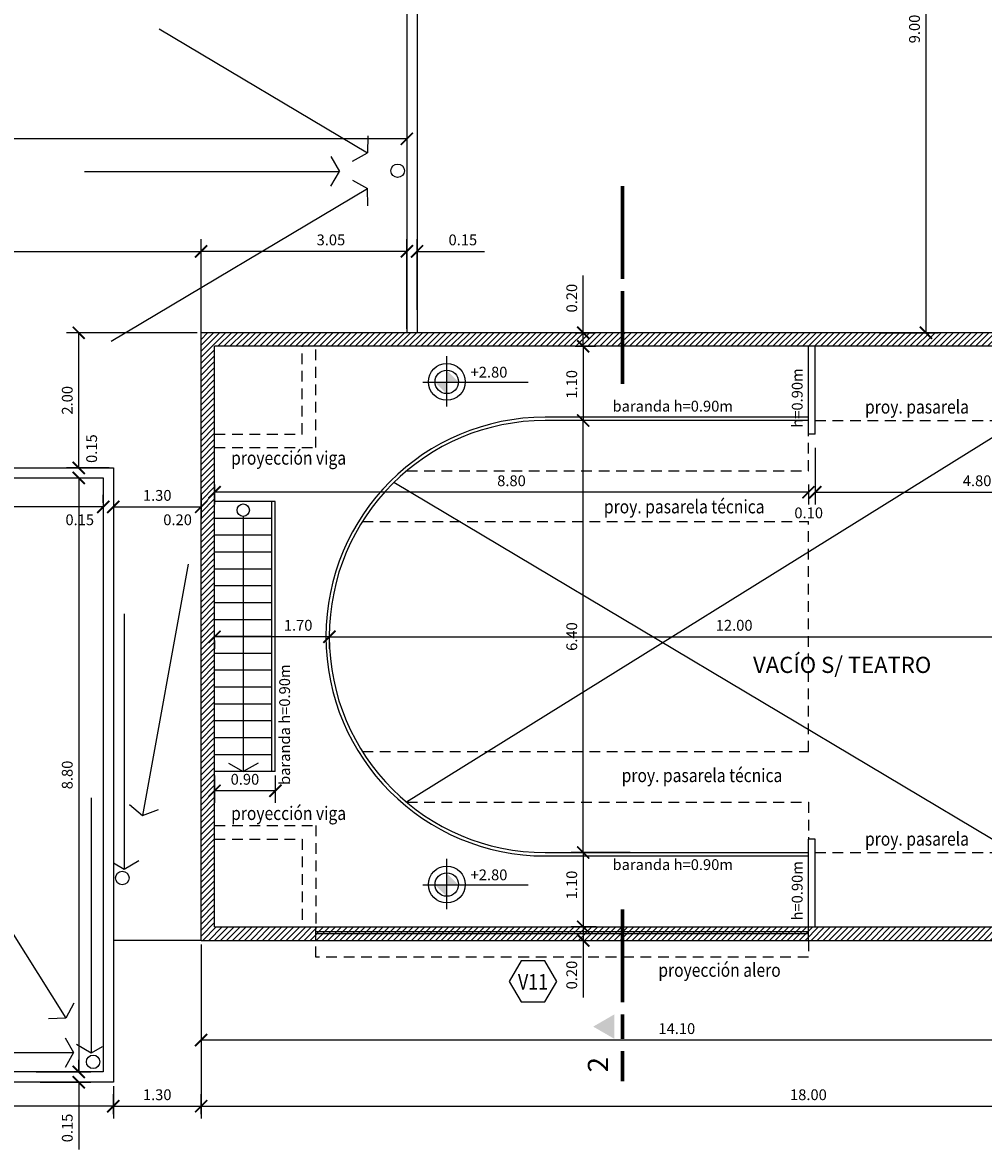
# Model space of a CAD drawing. Units: feet. Extents: x 258 to 435, y 96 to 262.
# Drawn here: x 376 to 390, y 107 to 123 of the extents above; entities that cross this region are included whole.
import ezdxf
from ezdxf.enums import TextEntityAlignment as Align

# ---------------------------------------------------------------- set-up
doc = ezdxf.new("R2010")
doc.units = ezdxf.units.FT
doc.header["$MEASUREMENT"] = 0
doc.linetypes.add('HIDDEN2', pattern=[4.7625, 3.175, -1.5875])
doc.layers.get('0').update_dxf_attribs({"linetype": 'CONTINUOUS'})
doc.layers.get('DEFPOINTS').update_dxf_attribs({"linetype": 'CONTINUOUS'})
for name, color, linetype in [('CARPINTERÍA', 4, 'CONTINUOUS'), ('COTAS', 6, 'CONTINUOUS'), ('MUROS', 1, 'CONTINUOUS'), ('NOMBRES', 142, 'CONTINUOUS'), ('PROYECCIÓN', 30, 'HIDDEN2'), ('TEXTOS', 5, 'CONTINUOUS'), ('TRAMAS', 8, 'CONTINUOUS'), ('VISTAS', 5, 'CONTINUOUS'), ('VISTAS2', 6, 'CONTINUOUS')]:
    doc.layers.add(name, color=color, linetype=linetype)
doc.styles.add('CARO', font='simplex.shx', dxfattribs={"height": 0.2})
doc.styles.add('COTA', font='simplex.shx', dxfattribs={"height": 0.16})
doc.dimstyles.new('CARO', dxfattribs={"dimtxt": 0.12, "dimasz": 0.18, "dimexe": 0.18, "dimexo": 0.06, "dimgap": 0.09, "dimtad": 1, "dimzin": 0, "dimdsep": 46, "dimtxsty": 'COTA', "dimblk1": 'ARCHTICK', "dimblk2": 'ARCHTICK', "dimsah": 1, "dimcen": 0.09, "dimclrt": 5, "dimaunit": 1, "dimadec": 0, "dimazin": 0, "dimtfac": 1, "dimtofl": 0, "dimtmove": 0, "dimatfit": 3, "dimldrblk": 'ARCHTICK', "dimfxl": 0, "dimtolj": 1, "dimtzin": 0, "dimarcsym": 0})

# ---------------------------------------------------------------- blocks, each defined once
blk = doc.blocks.new('_ARCHTICK')
at = {"color": 0, "linetype": 'ByBlock', "ltscale": 0.03, "const_width": 0.15}
blk.add_lwpolyline([(-0.5, -0.5), (0.5, 0.5)], dxfattribs=at)
blk = doc.blocks.new('*D132')
at = {"color": 0, "linetype": 'ByBlock', "ltscale": 0.05}
for p, q in [((387.558, 116.902), (387.558, 116.063)), ((392.358, 116.165), (392.358, 116.423)), ((387.558, 116.243), (392.358, 116.243))]:
    blk.add_line(p, q, dxfattribs=at)
at = {"layer": 'DEFPOINTS', "color": 0, "linetype": 'ByBlock', "ltscale": 0.05}
for p in [(387.558, 116.962), (392.358, 116.243), (392.358, 116.105)]:
    blk.add_point(p, dxfattribs=at)
at = {"color": 0, "linetype": 'ByBlock', "ltscale": 0.05, "xscale": 0.18, "yscale": 0.18, "zscale": 0.18, "rotation": 180}
blk.add_blockref('_ARCHTICK', (387.558, 116.243), dxfattribs=at)
at = {"color": 0, "linetype": 'ByBlock', "ltscale": 0.05, "xscale": 0.18, "yscale": 0.18, "zscale": 0.18}
blk.add_blockref('_ARCHTICK', (392.358, 116.243), dxfattribs=at)
at = {"color": 5, "linetype": 'ByBlock', "ltscale": 0.05, "insert": (389.958, 116.413), "char_height": 0.16, "attachment_point": 5, "style": 'COTA'}
blk.add_mtext('\\A1;4.80', dxfattribs=at)
blk = doc.blocks.new('*D121')
at = {"color": 0, "linetype": 'ByBlock', "ltscale": 0.05}
for p, q in [((378.458, 109.545), (378.458, 106.968)), ((396.458, 109.545), (396.458, 106.968)), ((378.458, 107.148), (396.458, 107.148))]:
    blk.add_line(p, q, dxfattribs=at)
at = {"layer": 'DEFPOINTS', "color": 0, "linetype": 'ByBlock', "ltscale": 0.05}
for p in [(378.458, 109.605), (396.458, 109.605), (396.458, 107.148)]:
    blk.add_point(p, dxfattribs=at)
at = {"color": 0, "linetype": 'ByBlock', "ltscale": 0.05, "xscale": 0.18, "yscale": 0.18, "zscale": 0.18, "rotation": 180}
blk.add_blockref('_ARCHTICK', (378.458, 107.148), dxfattribs=at)
at = {"color": 0, "linetype": 'ByBlock', "ltscale": 0.05, "xscale": 0.18, "yscale": 0.18, "zscale": 0.18}
blk.add_blockref('_ARCHTICK', (396.458, 107.148), dxfattribs=at)
at = {"color": 5, "linetype": 'ByBlock', "ltscale": 0.05, "insert": (387.458, 107.318), "char_height": 0.16, "attachment_point": 5, "style": 'COTA'}
blk.add_mtext('\\A1;18.00', dxfattribs=at)
blk = doc.blocks.new('*D131')
at = {"color": 0, "linetype": 'ByBlock', "ltscale": 0.05}
for p, q in [((384.121, 118.605), (384.121, 119.452)), ((384.001, 118.605), (384.301, 118.605)), ((384.121, 118.405), (384.121, 118.605)), ((384.001, 118.405), (384.301, 118.405))]:
    blk.add_line(p, q, dxfattribs=at)
at = {"layer": 'DEFPOINTS', "color": 0, "linetype": 'ByBlock', "ltscale": 0.05}
for p in [(383.941, 118.605), (384.121, 118.605), (383.941, 118.405)]:
    blk.add_point(p, dxfattribs=at)
at = {"color": 0, "linetype": 'ByBlock', "ltscale": 0.05, "xscale": 0.18, "yscale": 0.18, "zscale": 0.18}
for p, rotation in [((384.121, 118.605), 90), ((384.121, 118.405), 270)]:
    blk.add_blockref('_ARCHTICK', p, dxfattribs=dict(at, rotation=rotation))
at = {"color": 5, "linetype": 'ByBlock', "ltscale": 0.05, "insert": (383.951, 119.118), "char_height": 0.16, "attachment_point": 5, "rotation": 90, "style": 'COTA'}
blk.add_mtext('\\A1;0.20', dxfattribs=at)
blk = doc.blocks.new('*D127')
at = {"color": 0, "linetype": 'ByBlock', "ltscale": 0.05}
for p, q in [((384.816, 117.305), (383.941, 117.305)), ((384.121, 110.905), (384.121, 117.305)), ((384.816, 110.905), (383.941, 110.905))]:
    blk.add_line(p, q, dxfattribs=at)
at = {"layer": 'DEFPOINTS', "color": 0, "linetype": 'ByBlock', "ltscale": 0.05}
for p in [(384.121, 117.305), (384.876, 117.305), (384.876, 110.905)]:
    blk.add_point(p, dxfattribs=at)
at = {"color": 0, "linetype": 'ByBlock', "ltscale": 0.05, "xscale": 0.18, "yscale": 0.18, "zscale": 0.18}
for p, rotation in [((384.121, 117.305), 90), ((384.121, 110.905), 270)]:
    blk.add_blockref('_ARCHTICK', p, dxfattribs=dict(at, rotation=rotation))
at = {"color": 5, "linetype": 'ByBlock', "ltscale": 0.05, "insert": (383.951, 114.105), "char_height": 0.16, "attachment_point": 5, "rotation": 90, "style": 'COTA'}
blk.add_mtext('\\A1;6.40', dxfattribs=at)
blk = doc.blocks.new('*D130')
at = {"color": 0, "linetype": 'ByBlock', "ltscale": 0.05}
for p, q in [((384.311, 118.405), (383.941, 118.405)), ((384.121, 118.405), (384.121, 117.305)), ((384.311, 117.305), (383.941, 117.305))]:
    blk.add_line(p, q, dxfattribs=at)
at = {"layer": 'DEFPOINTS', "color": 0, "linetype": 'ByBlock', "ltscale": 0.05}
for p in [(384.371, 118.405), (384.121, 117.305), (384.371, 117.305)]:
    blk.add_point(p, dxfattribs=at)
at = {"color": 0, "linetype": 'ByBlock', "ltscale": 0.05, "xscale": 0.18, "yscale": 0.18, "zscale": 0.18}
for p, rotation in [((384.121, 118.405), 90), ((384.121, 117.305), 270)]:
    blk.add_blockref('_ARCHTICK', p, dxfattribs=dict(at, rotation=rotation))
at = {"color": 5, "linetype": 'ByBlock', "ltscale": 0.05, "insert": (383.951, 117.841), "char_height": 0.16, "attachment_point": 5, "rotation": 90, "style": 'COTA'}
blk.add_mtext('\\A1;1.10', dxfattribs=at)
blk = doc.blocks.new('*D129')
at = {"color": 0, "linetype": 'ByBlock', "ltscale": 0.05}
for p, q in [((384.001, 109.805), (384.301, 109.805)), ((384.121, 109.805), (384.121, 109.605)), ((384.001, 109.605), (384.301, 109.605)), ((384.121, 109.605), (384.121, 108.757))]:
    blk.add_line(p, q, dxfattribs=at)
at = {"layer": 'DEFPOINTS', "color": 0, "linetype": 'ByBlock', "ltscale": 0.05}
for p in [(383.941, 109.805), (383.941, 109.605), (384.121, 109.605)]:
    blk.add_point(p, dxfattribs=at)
at = {"color": 0, "linetype": 'ByBlock', "ltscale": 0.05, "xscale": 0.18, "yscale": 0.18, "zscale": 0.18}
for p, rotation in [((384.121, 109.805), 90), ((384.121, 109.605), 270)]:
    blk.add_blockref('_ARCHTICK', p, dxfattribs=dict(at, rotation=rotation))
at = {"color": 5, "linetype": 'ByBlock', "ltscale": 0.05, "insert": (383.951, 109.091), "char_height": 0.16, "attachment_point": 5, "rotation": 90, "style": 'COTA'}
blk.add_mtext('\\A1;0.20', dxfattribs=at)
blk = doc.blocks.new('*D128')
at = {"color": 0, "linetype": 'ByBlock', "ltscale": 0.05}
for p, q in [((384.311, 110.905), (383.941, 110.905)), ((384.121, 110.905), (384.121, 109.805)), ((384.311, 109.805), (383.941, 109.805))]:
    blk.add_line(p, q, dxfattribs=at)
at = {"layer": 'DEFPOINTS', "color": 0, "linetype": 'ByBlock', "ltscale": 0.05}
for p in [(384.371, 110.905), (384.121, 109.805), (384.371, 109.805)]:
    blk.add_point(p, dxfattribs=at)
at = {"color": 0, "linetype": 'ByBlock', "ltscale": 0.05, "xscale": 0.18, "yscale": 0.18, "zscale": 0.18}
for p, rotation in [((384.121, 110.905), 90), ((384.121, 109.805), 270)]:
    blk.add_blockref('_ARCHTICK', p, dxfattribs=dict(at, rotation=rotation))
at = {"color": 5, "linetype": 'ByBlock', "ltscale": 0.05, "insert": (383.951, 110.425), "char_height": 0.16, "attachment_point": 5, "rotation": 90, "style": 'COTA'}
blk.add_mtext('\\A1;1.10', dxfattribs=at)
blk = doc.blocks.new('*D157')
at = {"color": 0, "linetype": 'ByBlock', "ltscale": 0.05}
for p, q in [((378.458, 109.545), (378.458, 107.948)), ((392.558, 109.545), (392.558, 107.948)), ((392.558, 108.128), (378.458, 108.128))]:
    blk.add_line(p, q, dxfattribs=at)
at = {"layer": 'DEFPOINTS', "color": 0, "linetype": 'ByBlock', "ltscale": 0.05}
for p in [(378.458, 109.605), (392.558, 109.605), (378.458, 108.128)]:
    blk.add_point(p, dxfattribs=at)
at = {"color": 0, "linetype": 'ByBlock', "ltscale": 0.05, "xscale": 0.18, "yscale": 0.18, "zscale": 0.18, "rotation": 180}
blk.add_blockref('_ARCHTICK', (378.458, 108.128), dxfattribs=at)
at = {"color": 0, "linetype": 'ByBlock', "ltscale": 0.05, "xscale": 0.18, "yscale": 0.18, "zscale": 0.18}
blk.add_blockref('_ARCHTICK', (392.558, 108.128), dxfattribs=at)
at = {"color": 5, "linetype": 'ByBlock', "ltscale": 0.05, "insert": (385.508, 108.298), "char_height": 0.16, "attachment_point": 5, "style": 'COTA'}
blk.add_mtext('\\A1;14.10', dxfattribs=at)
blk = doc.blocks.new('*D158')
at = {"color": 0, "linetype": 'ByBlock', "ltscale": 0.05}
for p, q in [((378.658, 116.356), (378.658, 116.063)), ((387.458, 116.356), (387.458, 116.063)), ((387.458, 116.243), (378.658, 116.243))]:
    blk.add_line(p, q, dxfattribs=at)
at = {"layer": 'DEFPOINTS', "color": 0, "linetype": 'ByBlock', "ltscale": 0.05}
for p in [(378.658, 116.416), (387.458, 116.416), (378.658, 116.243)]:
    blk.add_point(p, dxfattribs=at)
at = {"color": 0, "linetype": 'ByBlock', "ltscale": 0.05, "xscale": 0.18, "yscale": 0.18, "zscale": 0.18, "rotation": 180}
blk.add_blockref('_ARCHTICK', (378.658, 116.243), dxfattribs=at)
at = {"color": 0, "linetype": 'ByBlock', "ltscale": 0.05, "xscale": 0.18, "yscale": 0.18, "zscale": 0.18}
blk.add_blockref('_ARCHTICK', (387.458, 116.243), dxfattribs=at)
at = {"color": 5, "linetype": 'ByBlock', "ltscale": 0.05, "insert": (383.058, 116.413), "char_height": 0.16, "attachment_point": 5, "style": 'COTA'}
blk.add_mtext('\\A1;8.80', dxfattribs=at)
blk = doc.blocks.new('*D159')
at = {"color": 0, "linetype": 'ByBlock', "ltscale": 0.05}
for p, q in [((378.658, 112.045), (378.658, 111.641)), ((379.558, 112.045), (379.558, 111.641)), ((379.558, 111.821), (378.658, 111.821))]:
    blk.add_line(p, q, dxfattribs=at)
at = {"layer": 'DEFPOINTS', "color": 0, "linetype": 'ByBlock', "ltscale": 0.05}
for p in [(378.658, 112.105), (379.558, 112.105), (378.658, 111.821)]:
    blk.add_point(p, dxfattribs=at)
at = {"color": 0, "linetype": 'ByBlock', "ltscale": 0.05, "xscale": 0.18, "yscale": 0.18, "zscale": 0.18, "rotation": 180}
blk.add_blockref('_ARCHTICK', (378.658, 111.821), dxfattribs=at)
at = {"color": 0, "linetype": 'ByBlock', "ltscale": 0.05, "xscale": 0.18, "yscale": 0.18, "zscale": 0.18}
blk.add_blockref('_ARCHTICK', (379.558, 111.821), dxfattribs=at)
at = {"color": 5, "linetype": 'ByBlock', "ltscale": 0.05, "insert": (379.108, 111.991), "char_height": 0.16, "attachment_point": 5, "style": 'COTA'}
blk.add_mtext('\\A1;0.90', dxfattribs=at)
blk = doc.blocks.new('*D354')
at = {"color": 0, "linetype": 'ByBlock', "ltscale": 0.05}
for p, q in [((380.358, 114.102), (378.658, 114.102)), ((378.658, 114.045), (378.658, 113.922)), ((380.358, 114.045), (380.358, 113.922))]:
    blk.add_line(p, q, dxfattribs=at)
at = {"layer": 'DEFPOINTS', "color": 0, "linetype": 'ByBlock', "ltscale": 0.05}
for p in [(378.658, 114.105), (378.658, 114.102), (380.358, 114.105)]:
    blk.add_point(p, dxfattribs=at)
at = {"color": 0, "linetype": 'ByBlock', "ltscale": 0.05, "xscale": 0.18, "yscale": 0.18, "zscale": 0.18, "rotation": 180}
blk.add_blockref('_ARCHTICK', (378.658, 114.102), dxfattribs=at)
at = {"color": 0, "linetype": 'ByBlock', "ltscale": 0.05, "xscale": 0.18, "yscale": 0.18, "zscale": 0.18}
blk.add_blockref('_ARCHTICK', (380.358, 114.102), dxfattribs=at)
at = {"color": 5, "linetype": 'ByBlock', "ltscale": 0.05, "insert": (379.896, 114.272), "char_height": 0.16, "attachment_point": 5, "style": 'COTA'}
blk.add_mtext('\\A1;1.70', dxfattribs=at)
blk = doc.blocks.new('*D355')
at = {"color": 0, "linetype": 'ByBlock', "ltscale": 0.05}
for p, q in [((378.458, 118.665), (378.458, 119.991)), ((381.508, 118.665), (381.508, 119.991)), ((381.508, 119.811), (378.458, 119.811))]:
    blk.add_line(p, q, dxfattribs=at)
at = {"layer": 'DEFPOINTS', "color": 0, "linetype": 'ByBlock', "ltscale": 0.05}
for p in [(378.458, 119.811), (378.458, 118.605), (381.508, 118.605)]:
    blk.add_point(p, dxfattribs=at)
at = {"color": 0, "linetype": 'ByBlock', "ltscale": 0.05, "xscale": 0.18, "yscale": 0.18, "zscale": 0.18, "rotation": 180}
blk.add_blockref('_ARCHTICK', (378.458, 119.811), dxfattribs=at)
at = {"color": 0, "linetype": 'ByBlock', "ltscale": 0.05, "xscale": 0.18, "yscale": 0.18, "zscale": 0.18}
blk.add_blockref('_ARCHTICK', (381.508, 119.811), dxfattribs=at)
at = {"color": 5, "linetype": 'ByBlock', "ltscale": 0.05, "insert": (380.382, 119.981), "char_height": 0.16, "attachment_point": 5, "style": 'COTA'}
blk.add_mtext('\\A1;3.05', dxfattribs=at)
blk = doc.blocks.new('*D356')
at = {"color": 0, "linetype": 'ByBlock', "ltscale": 0.05}
for p, q in [((381.508, 118.945), (381.508, 119.991)), ((381.658, 118.945), (381.658, 119.991)), ((381.508, 119.811), (381.328, 119.811)), ((381.658, 119.811), (382.656, 119.811))]:
    blk.add_line(p, q, dxfattribs=at)
at = {"layer": 'DEFPOINTS', "color": 0, "linetype": 'ByBlock', "ltscale": 0.05}
for p in [(381.658, 119.811), (381.508, 118.885), (381.658, 118.885)]:
    blk.add_point(p, dxfattribs=at)
at = {"color": 0, "linetype": 'ByBlock', "ltscale": 0.05, "xscale": 0.18, "yscale": 0.18, "zscale": 0.18}
blk.add_blockref('_ARCHTICK', (381.508, 119.811), dxfattribs=at)
at = {"color": 0, "linetype": 'ByBlock', "ltscale": 0.05, "xscale": 0.18, "yscale": 0.18, "zscale": 0.18, "rotation": 180}
blk.add_blockref('_ARCHTICK', (381.658, 119.811), dxfattribs=at)
at = {"color": 5, "linetype": 'ByBlock', "ltscale": 0.05, "insert": (382.337, 119.981), "char_height": 0.16, "attachment_point": 5, "style": 'COTA'}
blk.add_mtext('\\A1;0.15', dxfattribs=at)
blk = doc.blocks.new('*D357')
at = {"color": 0, "linetype": 'ByBlock', "ltscale": 0.05}
for p, q in [((377.158, 116.328), (377.158, 115.846)), ((378.458, 116.228), (378.458, 115.846)), ((377.158, 116.026), (378.458, 116.026))]:
    blk.add_line(p, q, dxfattribs=at)
at = {"layer": 'DEFPOINTS', "color": 0, "linetype": 'ByBlock', "ltscale": 0.05}
for p in [(377.158, 116.388), (378.458, 116.288), (378.458, 116.026)]:
    blk.add_point(p, dxfattribs=at)
at = {"color": 0, "linetype": 'ByBlock', "ltscale": 0.05, "xscale": 0.18, "yscale": 0.18, "zscale": 0.18, "rotation": 180}
blk.add_blockref('_ARCHTICK', (377.158, 116.026), dxfattribs=at)
at = {"color": 0, "linetype": 'ByBlock', "ltscale": 0.05, "xscale": 0.18, "yscale": 0.18, "zscale": 0.18}
blk.add_blockref('_ARCHTICK', (378.458, 116.026), dxfattribs=at)
at = {"color": 5, "linetype": 'ByBlock', "ltscale": 0.05, "insert": (377.808, 116.196), "char_height": 0.16, "attachment_point": 5, "style": 'COTA'}
blk.add_mtext('\\A1;1.30', dxfattribs=at)
blk = doc.blocks.new('*D358')
at = {"color": 0, "linetype": 'ByBlock', "ltscale": 0.05}
for p, q in [((370.858, 116.303), (370.858, 116.423)), ((377.008, 116.303), (377.008, 116.423)), ((377.008, 116.243), (370.858, 116.243))]:
    blk.add_line(p, q, dxfattribs=at)
at = {"layer": 'DEFPOINTS', "color": 0, "linetype": 'ByBlock', "ltscale": 0.05}
for p in [(370.858, 116.243), (370.858, 116.243), (377.008, 116.243)]:
    blk.add_point(p, dxfattribs=at)
at = {"color": 0, "linetype": 'ByBlock', "ltscale": 0.05, "xscale": 0.18, "yscale": 0.18, "zscale": 0.18, "rotation": 180}
blk.add_blockref('_ARCHTICK', (370.858, 116.243), dxfattribs=at)
at = {"color": 0, "linetype": 'ByBlock', "ltscale": 0.05, "xscale": 0.18, "yscale": 0.18, "zscale": 0.18}
blk.add_blockref('_ARCHTICK', (377.008, 116.243), dxfattribs=at)
at = {"color": 5, "linetype": 'ByBlock', "ltscale": 0.05, "insert": (373.933, 116.413), "char_height": 0.16, "attachment_point": 5, "style": 'COTA'}
blk.add_mtext('\\A1;6.15', dxfattribs=at)
blk = doc.blocks.new('*D363')
at = {"color": 0, "linetype": 'ByBlock', "ltscale": 0.05}
for p, q in [((376.013, 116.455), (376.825, 116.455)), ((376.645, 116.455), (376.645, 107.655)), ((376.013, 107.655), (376.825, 107.655))]:
    blk.add_line(p, q, dxfattribs=at)
at = {"layer": 'DEFPOINTS', "color": 0, "linetype": 'ByBlock', "ltscale": 0.05}
for p in [(375.953, 116.455), (375.953, 107.655), (376.645, 107.655)]:
    blk.add_point(p, dxfattribs=at)
at = {"color": 0, "linetype": 'ByBlock', "ltscale": 0.05, "xscale": 0.18, "yscale": 0.18, "zscale": 0.18}
for p, rotation in [((376.645, 116.455), 90), ((376.645, 107.655), 270)]:
    blk.add_blockref('_ARCHTICK', p, dxfattribs=dict(at, rotation=rotation))
at = {"color": 5, "linetype": 'ByBlock', "ltscale": 0.05, "insert": (376.475, 112.055), "char_height": 0.16, "attachment_point": 5, "rotation": 90, "style": 'COTA'}
blk.add_mtext('\\A1;8.80', dxfattribs=at)
blk = doc.blocks.new('*D364')
at = {"color": 0, "linetype": 'ByBlock', "ltscale": 0.05}
for p, q in [((376.645, 107.655), (376.645, 107.835)), ((376.073, 107.655), (376.825, 107.655)), ((376.073, 107.505), (376.825, 107.505)), ((376.645, 107.505), (376.645, 106.508))]:
    blk.add_line(p, q, dxfattribs=at)
at = {"layer": 'DEFPOINTS', "color": 0, "linetype": 'ByBlock', "ltscale": 0.05}
for p in [(376.013, 107.655), (376.013, 107.505), (376.645, 107.505)]:
    blk.add_point(p, dxfattribs=at)
at = {"color": 0, "linetype": 'ByBlock', "ltscale": 0.05, "xscale": 0.18, "yscale": 0.18, "zscale": 0.18}
for p, rotation in [((376.645, 107.655), 270), ((376.645, 107.505), 90)]:
    blk.add_blockref('_ARCHTICK', p, dxfattribs=dict(at, rotation=rotation))
at = {"color": 5, "linetype": 'ByBlock', "ltscale": 0.05, "insert": (376.475, 106.826), "char_height": 0.16, "attachment_point": 5, "rotation": 90, "style": 'COTA'}
blk.add_mtext('\\A1;0.15', dxfattribs=at)
blk = doc.blocks.new('*D365')
at = {"color": 0, "linetype": 'ByBlock', "ltscale": 0.05}
for p, q in [((378.398, 118.605), (376.465, 118.605)), ((376.645, 116.605), (376.645, 118.605)), ((377.098, 116.605), (376.465, 116.605))]:
    blk.add_line(p, q, dxfattribs=at)
at = {"layer": 'DEFPOINTS', "color": 0, "linetype": 'ByBlock', "ltscale": 0.05}
for p in [(376.645, 118.605), (378.458, 118.605), (377.158, 116.605)]:
    blk.add_point(p, dxfattribs=at)
at = {"color": 0, "linetype": 'ByBlock', "ltscale": 0.05, "xscale": 0.18, "yscale": 0.18, "zscale": 0.18}
for p, rotation in [((376.645, 118.605), 90), ((376.645, 116.605), 270)]:
    blk.add_blockref('_ARCHTICK', p, dxfattribs=dict(at, rotation=rotation))
at = {"color": 5, "linetype": 'ByBlock', "ltscale": 0.05, "insert": (376.475, 117.605), "char_height": 0.16, "attachment_point": 5, "rotation": 90, "style": 'COTA'}
blk.add_mtext('\\A1;2.00', dxfattribs=at)
blk = doc.blocks.new('*D368')
at = {"color": 0, "linetype": 'ByBlock', "ltscale": 0.05}
for p, q in [((369.408, 118.665), (369.408, 119.991)), ((378.458, 118.465), (378.458, 119.991)), ((369.408, 119.811), (378.458, 119.811))]:
    blk.add_line(p, q, dxfattribs=at)
at = {"layer": 'DEFPOINTS', "color": 0, "linetype": 'ByBlock', "ltscale": 0.05}
for p in [(378.458, 119.811), (369.408, 118.605), (378.458, 118.405)]:
    blk.add_point(p, dxfattribs=at)
at = {"color": 0, "linetype": 'ByBlock', "ltscale": 0.05, "xscale": 0.18, "yscale": 0.18, "zscale": 0.18, "rotation": 180}
blk.add_blockref('_ARCHTICK', (369.408, 119.811), dxfattribs=at)
at = {"color": 0, "linetype": 'ByBlock', "ltscale": 0.05, "xscale": 0.18, "yscale": 0.18, "zscale": 0.18}
blk.add_blockref('_ARCHTICK', (378.458, 119.811), dxfattribs=at)
at = {"color": 5, "linetype": 'ByBlock', "ltscale": 0.05, "insert": (373.933, 119.981), "char_height": 0.16, "attachment_point": 5, "style": 'COTA'}
blk.add_mtext('\\A1;9.05', dxfattribs=at)
blk = doc.blocks.new('*D370')
at = {"color": 0, "linetype": 'ByBlock', "ltscale": 0.05}
for p, q in [((367.708, 123.081), (367.708, 121.299)), ((381.508, 123.045), (381.508, 121.299)), ((381.508, 121.479), (367.708, 121.479))]:
    blk.add_line(p, q, dxfattribs=at)
at = {"layer": 'DEFPOINTS', "color": 0, "linetype": 'ByBlock', "ltscale": 0.05}
for p in [(367.708, 123.141), (381.508, 123.105), (367.708, 121.479)]:
    blk.add_point(p, dxfattribs=at)
at = {"color": 0, "linetype": 'ByBlock', "ltscale": 0.05, "xscale": 0.18, "yscale": 0.18, "zscale": 0.18, "rotation": 180}
blk.add_blockref('_ARCHTICK', (367.708, 121.479), dxfattribs=at)
at = {"color": 0, "linetype": 'ByBlock', "ltscale": 0.05, "xscale": 0.18, "yscale": 0.18, "zscale": 0.18}
blk.add_blockref('_ARCHTICK', (381.508, 121.479), dxfattribs=at)
at = {"color": 5, "linetype": 'ByBlock', "ltscale": 0.05, "insert": (374.608, 121.649), "char_height": 0.16, "attachment_point": 5, "style": 'COTA'}
blk.add_mtext('\\A1;13.80', dxfattribs=at)
blk = doc.blocks.new('*D407')
at = {"color": 0, "linetype": 'ByBlock', "ltscale": 0.05}
for p, q in [((388.509, 127.605), (389.38, 127.605)), ((389.2, 127.605), (389.2, 118.605)), ((388.509, 118.605), (389.38, 118.605))]:
    blk.add_line(p, q, dxfattribs=at)
at = {"layer": 'DEFPOINTS', "color": 0, "linetype": 'ByBlock', "ltscale": 0.05}
for p in [(388.449, 127.605), (388.449, 118.605), (389.2, 118.605)]:
    blk.add_point(p, dxfattribs=at)
at = {"color": 0, "linetype": 'ByBlock', "ltscale": 0.05, "xscale": 0.18, "yscale": 0.18, "zscale": 0.18}
for p, rotation in [((389.2, 127.605), 90), ((389.2, 118.605), 270)]:
    blk.add_blockref('_ARCHTICK', p, dxfattribs=dict(at, rotation=rotation))
at = {"color": 5, "linetype": 'ByBlock', "ltscale": 0.05, "insert": (389.03, 123.105), "char_height": 0.16, "attachment_point": 5, "rotation": 90, "style": 'COTA'}
blk.add_mtext('\\A1;9.00', dxfattribs=at)
blk = doc.blocks.new('*D408')
at = {"layer": 'COTAS', "color": 0, "lineweight": -2, "ltscale": 0.05}
for p, q in [((370.708, 107.445), (370.708, 106.968)), ((377.158, 107.445), (377.158, 106.968)), ((377.158, 107.148), (370.708, 107.148))]:
    blk.add_line(p, q, dxfattribs=at)
at = {"layer": 'DEFPOINTS', "color": 0, "ltscale": 0.05}
for p in [(370.708, 107.505), (377.158, 107.505), (370.708, 107.148)]:
    blk.add_point(p, dxfattribs=at)
at = {"layer": 'COTAS', "color": 0, "lineweight": -2, "ltscale": 0.05, "xscale": 0.18, "yscale": 0.18, "zscale": 0.18, "rotation": 180}
blk.add_blockref('_ARCHTICK', (370.708, 107.148), dxfattribs=at)
at = {"layer": 'COTAS', "color": 0, "lineweight": -2, "ltscale": 0.05, "xscale": 0.18, "yscale": 0.18, "zscale": 0.18}
blk.add_blockref('_ARCHTICK', (377.158, 107.148), dxfattribs=at)
at = {"layer": 'COTAS', "color": 5, "ltscale": 0.05, "insert": (373.933, 107.318), "char_height": 0.16, "attachment_point": 5, "style": 'COTA'}
blk.add_mtext('\\A1;6.50', dxfattribs=at)
blk = doc.blocks.new('*D409')
at = {"color": 0, "linetype": 'ByBlock', "ltscale": 0.05}
for p, q in [((377.158, 107.028), (377.158, 107.328)), ((378.458, 107.028), (378.458, 107.328)), ((377.158, 107.148), (378.458, 107.148))]:
    blk.add_line(p, q, dxfattribs=at)
at = {"layer": 'DEFPOINTS', "color": 0, "linetype": 'ByBlock', "ltscale": 0.05}
for p in [(378.458, 107.148), (377.158, 106.968), (378.458, 106.968)]:
    blk.add_point(p, dxfattribs=at)
at = {"color": 0, "linetype": 'ByBlock', "ltscale": 0.05, "xscale": 0.18, "yscale": 0.18, "zscale": 0.18, "rotation": 180}
blk.add_blockref('_ARCHTICK', (377.158, 107.148), dxfattribs=at)
at = {"color": 0, "linetype": 'ByBlock', "ltscale": 0.05, "xscale": 0.18, "yscale": 0.18, "zscale": 0.18}
blk.add_blockref('_ARCHTICK', (378.458, 107.148), dxfattribs=at)
at = {"color": 5, "linetype": 'ByBlock', "ltscale": 0.05, "insert": (377.808, 107.318), "char_height": 0.16, "attachment_point": 5, "style": 'COTA'}
blk.add_mtext('\\A1;1.30', dxfattribs=at)
blk = doc.blocks.new('*D500')
at = {"color": 0, "linetype": 'ByBlock', "ltscale": 0.05}
for p, q in [((380.358, 114.102), (392.358, 114.102)), ((380.358, 114.042), (380.358, 113.922)), ((392.358, 114.042), (392.358, 113.922))]:
    blk.add_line(p, q, dxfattribs=at)
at = {"layer": 'DEFPOINTS', "color": 0, "linetype": 'ByBlock', "ltscale": 0.05}
for p in [(380.358, 114.102), (392.358, 114.102), (392.358, 114.102)]:
    blk.add_point(p, dxfattribs=at)
at = {"color": 0, "linetype": 'ByBlock', "ltscale": 0.05, "xscale": 0.18, "yscale": 0.18, "zscale": 0.18, "rotation": 180}
blk.add_blockref('_ARCHTICK', (380.358, 114.102), dxfattribs=at)
at = {"color": 0, "linetype": 'ByBlock', "ltscale": 0.05, "xscale": 0.18, "yscale": 0.18, "zscale": 0.18}
blk.add_blockref('_ARCHTICK', (392.358, 114.102), dxfattribs=at)
at = {"color": 5, "linetype": 'ByBlock', "ltscale": 0.05, "insert": (386.358, 114.272), "char_height": 0.16, "attachment_point": 5, "style": 'COTA'}
blk.add_mtext('\\A1;12.00', dxfattribs=at)

msp = doc.modelspace()

# ---------------------------------------------------------------- hatches: boundary and pattern name
at = {"ltscale": 0.03}
msp.add_hatch(color=256, dxfattribs=at).paths.add_polyline_path([(384.583, 108.146), (384.583, 108.509), (384.269, 108.327)])
at = {"layer": 'TRAMAS', "ltscale": 0.05}
h = msp.add_hatch(dxfattribs=at)
h.set_pattern_fill('ANSI31', color=256, scale=0.5, angle=180, style=0)
h.paths.add_polyline_path([(384.703, 118.605), (384.703, 118.405), (392.358, 118.405), (392.358, 116.105), (392.558, 116.105), (392.558, 118.405), (393.858, 118.405), (393.858, 118.605), (392.558, 118.605)])
h.paths.add_polyline_path([(384.703, 118.405), (384.703, 118.605), (378.458, 118.605), (378.458, 109.605), (384.703, 109.605), (384.703, 109.805), (378.658, 109.805), (378.658, 118.405)])
h.paths.add_polyline_path([(384.703, 109.805), (384.703, 109.605), (392.558, 109.605), (392.558, 111.105), (392.578, 111.105), (392.578, 111.305), (392.558, 111.305), (392.558, 112.105), (392.358, 112.105), (392.358, 109.805)])
h.paths.add_polyline_path([(392.558, 109.805), (392.558, 109.605), (393.858, 109.605), (393.858, 109.805)])
h.paths.add_polyline_path([(393.858, 109.805), (393.858, 109.605), (396.458, 109.605), (396.458, 111.105), (396.258, 111.105), (396.258, 109.805)])
h.paths.add_polyline_path([(396.458, 116.905), (396.258, 116.905), (396.258, 111.305), (396.458, 111.305)])
h.paths.add_polyline_path([(396.258, 117.105), (396.458, 117.105), (396.458, 118.605), (393.858, 118.605), (393.858, 118.405), (396.258, 118.405)])
h.paths.add_polyline_path([(396.258, 111.305), (396.258, 111.105), (396.458, 111.105), (396.458, 111.305)])
h.paths.add_polyline_path([(396.258, 117.105), (396.258, 116.905), (396.458, 116.905), (396.458, 117.105)])

# ---------------------------------------------------------------- linework, layer by layer
at = {"ltscale": 0.03, "const_width": 0.05}
for points in [[(384.703, 120.777), (384.703, 119.402)], [(384.703, 119.222), (384.703, 117.847)], [(384.703, 108.689), (384.703, 110.063)], [(384.703, 108.509), (384.703, 108.146)], [(384.703, 107.966), (384.703, 107.517)]]:
    msp.add_lwpolyline(points, dxfattribs=at)
at = {"layer": 'CARPINTERÍA', "ltscale": 0.05}
for p, q in [((380.158, 109.805), (387.458, 109.805)), ((380.158, 109.605), (387.458, 109.605))]:
    msp.add_line(p, q, dxfattribs=at)
at = {"layer": 'CARPINTERÍA', "color": 6, "ltscale": 0.05}
for p, q in [((380.158, 109.735), (387.458, 109.735)), ((380.158, 109.705), (387.458, 109.705))]:
    msp.add_line(p, q, dxfattribs=at)
at = {"layer": 'COTAS', "linetype": 'Continuous'}
for p, q in [((382.095, 118.258), (382.095, 117.515)), ((381.746, 117.875), (383.303, 117.875)), ((382.095, 110.812), (382.095, 110.069)), ((381.746, 110.428), (383.303, 110.428))]:
    msp.add_line(p, q, dxfattribs=at)
for centre, radius in [((382.099, 117.878), 0.273), ((382.099, 117.878), 0.174), ((382.099, 110.432), 0.273), ((382.099, 110.432), 0.174)]:
    msp.add_circle(centre, radius, dxfattribs=at)
for points in [[(382.095, 118.052), (382.272, 117.875), (382.095, 117.705), (381.925, 117.875)], [(382.095, 110.605), (382.272, 110.428), (382.095, 110.258), (381.925, 110.428)]]:
    msp.add_solid(points, dxfattribs=at)
at = {"layer": 'MUROS', "ltscale": 0.03}
for p, q in [((378.458, 118.405), (378.458, 118.605)), ((378.458, 109.605), (378.458, 118.605)), ((392.358, 118.405), (378.658, 118.405)), ((378.658, 109.805), (378.658, 118.405)), ((378.658, 109.805), (380.158, 109.805)), ((387.458, 109.805), (392.358, 109.805)), ((378.458, 109.605), (380.158, 109.605)), ((387.458, 109.605), (392.558, 109.605))]:
    msp.add_line(p, q, dxfattribs=at)
at = {"layer": 'MUROS', "ltscale": 0.05}
for p, q in [((380.158, 109.605), (380.158, 109.805)), ((387.458, 109.605), (387.458, 109.805))]:
    msp.add_line(p, q, dxfattribs=at)
at = {"layer": 'MUROS', "ltscale": 0.03}
msp.add_lwpolyline([(392.558, 118.605), (378.458, 118.605)], dxfattribs=at)
at = {"layer": 'PROYECCIÓN', "ltscale": 0.05}
for p, q in [((387.558, 117.305), (391.558, 117.305)), ((387.458, 116.558), (387.458, 117.105)), ((381.504, 116.558), (387.458, 116.558)), ((380.85, 115.808), (387.458, 115.808)), ((387.458, 112.401), (387.458, 115.808)), ((380.85, 112.401), (387.458, 112.401)), ((381.504, 111.651), (387.458, 111.651)), ((387.458, 111.651), (387.458, 111.105)), ((387.558, 110.905), (391.558, 110.905))]:
    msp.add_line(p, q, dxfattribs=at)
for points in [[(378.658, 116.905), (380.158, 116.905), (380.158, 118.405)], [(378.658, 117.105), (379.958, 117.105), (379.958, 118.405)], [(378.658, 111.305), (380.158, 111.305), (380.158, 109.805)], [(378.658, 111.105), (379.958, 111.105), (379.958, 109.805)], [(387.458, 109.605), (387.458, 109.355), (380.158, 109.355), (380.158, 109.605)]]:
    msp.add_lwpolyline(points, dxfattribs=at)
at = {"layer": 'TEXTOS', "ltscale": 0.05}
msp.add_lwpolyline([(383.201, 109.302), (383.025, 108.997), (383.201, 108.693), (383.553, 108.693), (383.729, 108.997), (383.553, 109.302)], close=True, dxfattribs=at)
at = {"layer": 'VISTAS', "ltscale": 0.05}
for p, q in [((381.508, 127.605), (381.508, 118.605)), ((381.658, 127.605), (381.658, 118.605)), ((379.558, 116.105), (378.658, 116.105)), ((379.508, 112.105), (379.508, 116.105)), ((379.558, 112.105), (379.558, 116.105)), ((379.508, 115.855), (378.658, 115.855)), ((379.508, 115.605), (378.658, 115.605)), ((379.508, 115.355), (378.658, 115.355)), ((379.508, 115.105), (378.658, 115.105)), ((379.508, 114.855), (378.658, 114.855)), ((379.508, 114.605), (378.658, 114.605)), ((379.508, 114.355), (378.658, 114.355)), ((379.508, 114.105), (378.658, 114.105)), ((379.508, 113.855), (378.658, 113.855)), ((379.508, 113.605), (378.658, 113.605)), ((379.508, 113.355), (378.658, 113.355)), ((379.508, 113.105), (378.658, 113.105)), ((379.508, 112.855), (378.658, 112.855)), ((379.508, 112.605), (378.658, 112.605)), ((379.508, 112.355), (378.658, 112.355)), ((379.558, 112.105), (378.658, 112.105)), ((378.458, 109.605), (377.158, 109.605))]:
    msp.add_line(p, q, dxfattribs=at)
at = {"layer": 'VISTAS', "ltscale": 0.03}
for p, q in [((387.558, 117.105), (387.458, 117.105)), ((387.558, 111.105), (387.458, 111.105))]:
    msp.add_line(p, q, dxfattribs=at)
for points in [[(387.458, 117.105), (387.458, 118.405)], [(387.558, 117.105), (387.558, 118.405)], [(387.458, 117.355), (383.558, 117.355)], [(387.458, 117.305), (383.558, 117.305)], [(387.458, 109.805), (387.458, 111.105)], [(387.558, 109.805), (387.558, 111.105)], [(383.558, 110.905), (387.458, 110.905)], [(383.558, 110.855), (387.458, 110.855)]]:
    msp.add_lwpolyline(points, dxfattribs=at)
at = {"layer": 'VISTAS', "ltscale": 0.05}
for points in [[(374.897, 116.605), (377.158, 116.605), (377.158, 111.755), (377.158, 107.505), (370.708, 107.505), (370.708, 111.755), (370.708, 116.605)], [(374.897, 116.455), (377.008, 116.455), (377.008, 111.755), (377.008, 107.655), (370.858, 107.655), (370.858, 111.755), (370.858, 116.455)]]:
    msp.add_lwpolyline(points, close=True, dxfattribs=at)
for centre in [(381.371, 121.005), (377.29, 110.529), (376.858, 107.805)]:
    msp.add_circle(centre, 0.1, dxfattribs=at)
for radius in [3.25, 3.2]:
    msp.add_arc((383.558, 114.105), radius, 90, 270, dxfattribs=at)
at = {"layer": 'VISTAS2', "ltscale": 0.05}
for p, q in [((377.838, 123.105), (380.925, 121.27)), ((380.929, 121.523), (380.925, 121.27)), ((380.382, 121.216), (380.509, 120.996)), ((380.704, 121.146), (380.925, 121.27)), ((376.728, 120.996), (380.509, 120.996)), ((380.382, 120.776), (380.509, 120.996)), ((380.704, 120.864), (380.925, 120.74)), ((377.128, 118.483), (380.925, 120.74)), ((380.929, 120.486), (380.925, 120.74)), ((392.358, 118.405), (381.504, 111.651)), ((392.358, 109.805), (381.314, 116.385)), ((379.083, 115.886), (379.083, 112.105)), ((378.268, 115.176), (377.591, 111.455)), ((377.318, 114.442), (377.318, 110.66)), ((378.864, 112.232), (379.083, 112.105)), ((379.303, 112.232), (379.083, 112.105)), ((376.83, 111.717), (376.83, 107.936)), ((374.442, 111.654), (376.452, 108.451)), ((374.143, 107.942), (376.568, 107.942))]:
    msp.add_line(p, q, dxfattribs=at)
for points in [[(377.397, 111.619), (377.591, 111.455), (377.829, 111.541)], [(377.158, 110.753), (377.318, 110.66), (377.538, 110.787)], [(376.571, 108.675), (376.452, 108.451), (376.199, 108.442)], [(376.442, 108.162), (376.568, 107.942), (376.442, 107.723)], [(376.99, 108.028), (376.83, 107.936), (376.611, 108.062)]]:
    msp.add_lwpolyline(points, dxfattribs=at)
msp.add_circle((379.083, 115.978), 0.092, dxfattribs=at)

# ---------------------------------------------------------------- texts
at = {"color": 1, "ltscale": 0.05, "insert": (384.19, 107.65), "char_height": 0.3, "width": 0.6386, "attachment_point": 1, "rotation": 90, "style": 'CARO'}
msp.add_mtext('2', dxfattribs=at)
at = {"layer": 'COTAS', "color": 5, "linetype": 'Continuous', "style": 'CARO'}
for p in [(382.452, 117.941), (382.452, 110.495)]:
    msp.add_text('+2.80', height=0.16, dxfattribs=at).set_placement(p)
at = {"layer": 'COTAS', "color": 5, "ltscale": 0.05, "insert": (376.756, 116.677), "char_height": 0.16, "width": 0.8019, "attachment_point": 1, "rotation": 90, "style": 'CARO'}
msp.add_mtext('0.15', dxfattribs=at)
at = {"layer": 'COTAS', "color": 5, "ltscale": 0.05, "char_height": 0.16, "width": 0.8019, "attachment_point": 1, "style": 'CARO'}
for s, insert in [('0.10', (387.25, 116.017)), ('0.15', (376.448, 115.915)), ('0.20', (377.898, 115.915))]:
    msp.add_mtext(s, dxfattribs=dict(at, insert=insert))
at = {"layer": 'NOMBRES', "ltscale": 0.05, "style": 'CARO'}
msp.add_text('VACÍO S/ TEATRO', height=0.24, dxfattribs=at).set_placement((387.958, 113.566), align=Align.CENTER)
at = {"layer": 'TEXTOS', "ltscale": 0.05, "style": 'CARO', "width": 0.85}
for s, height, p in [('proy. pasarela', 0.2, (389.067, 117.408)), ('proyección viga', 0.2, (379.755, 116.651)), ('proy. pasarela técnica', 0.2, (385.618, 115.93)), ('proy. pasarela técnica', 0.2, (385.881, 111.949)), ('proyección viga', 0.2, (379.755, 111.388)), ('proy. pasarela', 0.2, (389.067, 111.008)), ('proyección alero', 0.2, (386.141, 109.065)), ('V11', 0.2288, (383.377, 108.877))]:
    msp.add_text(s, height=height, dxfattribs=at).set_placement(p, align=Align.CENTER)
at = {"layer": 'TEXTOS', "ltscale": 0.05, "char_height": 0.16, "width": 5.8821, "attachment_point": 1, "rotation": 90, "style": 'CARO'}
for s, insert in [('h=0.90m', (387.212, 117.199)), ('baranda h=0.90m', (379.616, 111.907)), ('h=0.90m', (387.212, 109.899))]:
    msp.add_mtext(s, dxfattribs=dict(at, insert=insert))
at = {"layer": 'TEXTOS', "ltscale": 0.05, "char_height": 0.16, "width": 5.8821, "attachment_point": 1, "style": 'CARO'}
for insert in [(384.555, 117.598), (384.555, 110.807)]:
    msp.add_mtext('baranda h=0.90m', dxfattribs=dict(at, insert=insert))

# ---------------------------------------------------------------- dimensions: what is measured, and where the dimension line sits
at = {"layer": 'COTAS', "ltscale": 0.05}
for base, p1, p2, angle, picture, middle in [((389.2, 118.605), (388.449, 127.605), (388.449, 118.605), 90, '*D407', (389.03, 123.105)), ((384.121, 118.605), (383.941, 118.405), (383.941, 118.605), 270, '*D131', (383.951, 119.118)), ((376.645, 118.605), (377.158, 116.605), (378.458, 118.605), 90, '*D365', (376.475, 117.605)), ((384.121, 117.305), (384.876, 110.905), (384.876, 117.305), 270, '*D127', (383.951, 114.105)), ((392.358, 116.243), (387.558, 116.962), (392.358, 116.105), 180, '*D132', (389.958, 116.413)), ((376.645, 107.655), (375.953, 116.455), (375.953, 107.655), 90, '*D363', (376.475, 112.055)), ((378.658, 116.243), (387.458, 116.416), (378.658, 116.416), 180, '*D158', (383.058, 116.413)), ((378.658, 111.821), (379.558, 112.105), (378.658, 112.105), 180, '*D159', (379.108, 111.991)), ((384.121, 109.605), (383.941, 109.805), (383.941, 109.605), 270, '*D129', (383.951, 109.091)), ((378.458, 108.128), (392.558, 109.605), (378.458, 109.605), 180, '*D157', (385.508, 108.298)), ((376.645, 107.505), (376.013, 107.655), (376.013, 107.505), 90, '*D364', (376.475, 106.826))]:
    dim = msp.add_linear_dim(base=base, p1=p1, p2=p2, angle=angle, dimstyle='CARO', dxfattribs=at)
    dim.commit()
    dim.dimension.update_dxf_attribs({"geometry": picture, "text_midpoint": middle})
for base, p1, p2, picture, middle in [((367.708, 121.479), (381.508, 123.105), (367.708, 123.141), '*D370', (374.608, 121.649)), ((378.458, 119.811), (369.408, 118.605), (378.458, 118.405), '*D368', (373.933, 119.981)), ((378.458, 116.026), (377.158, 116.388), (378.458, 116.288), '*D357', (377.808, 116.196)), ((392.358, 114.102), (380.358, 114.102), (392.358, 114.102), '*D500', (386.358, 114.272)), ((378.458, 107.148), (377.158, 106.968), (378.458, 106.968), '*D409', (377.808, 107.318))]:
    dim = msp.add_linear_dim(base=base, p1=p1, p2=p2, dimstyle='CARO', dxfattribs=at)
    dim.commit()
    dim.dimension.update_dxf_attribs({"geometry": picture, "text_midpoint": middle})
for base, p1, p2, picture, middle in [((378.458, 119.811), (381.508, 118.605), (378.458, 118.605), '*D355', (380.382, 119.811)), ((381.658, 119.811), (381.508, 118.885), (381.658, 118.885), '*D356', (382.337, 119.811)), ((378.658, 114.102), (380.358, 114.105), (378.658, 114.105), '*D354', (379.896, 114.102))]:
    dim = msp.add_linear_dim(base=base, p1=p1, p2=p2, dimstyle='CARO', dxfattribs=at)
    dim.commit()
    dim.dimension.update_dxf_attribs({"geometry": picture, "text_midpoint": middle, "dimtype": 160})
for base, p1, p2, angle, picture, middle in [((384.121, 117.305), (384.371, 118.405), (384.371, 117.305), 270, '*D130', (384.121, 117.841)), ((384.121, 109.805), (384.371, 110.905), (384.371, 109.805), 270, '*D128', (384.121, 110.425)), ((396.458, 107.148), (378.458, 109.605), (396.458, 109.605), 180, '*D121', (387.458, 107.148))]:
    dim = msp.add_linear_dim(base=base, p1=p1, p2=p2, angle=angle, dimstyle='CARO', dxfattribs=at)
    dim.commit()
    dim.dimension.update_dxf_attribs({"geometry": picture, "text_midpoint": middle, "dimtype": 160})
dim = msp.add_linear_dim(base=(370.858, 116.026), p1=(377.008, 116.026), p2=(370.858, 116.026), dimstyle='CARO', dxfattribs=at)
dim.commit()
dim.dimension.update_dxf_attribs({"geometry": '*D358', "text_midpoint": (373.933, 116.196), "insert": (0, -0.217)})
dim = msp.add_linear_dim(base=(370.708, 107.148), p1=(377.158, 107.505), p2=(370.708, 107.505), text='6.50', dimstyle='CARO', dxfattribs=at)
dim.commit()
dim.dimension.update_dxf_attribs({"geometry": '*D408', "text_midpoint": (373.933, 107.148), "dimtype": 160})

doc.saveas('drawing.dxf')
